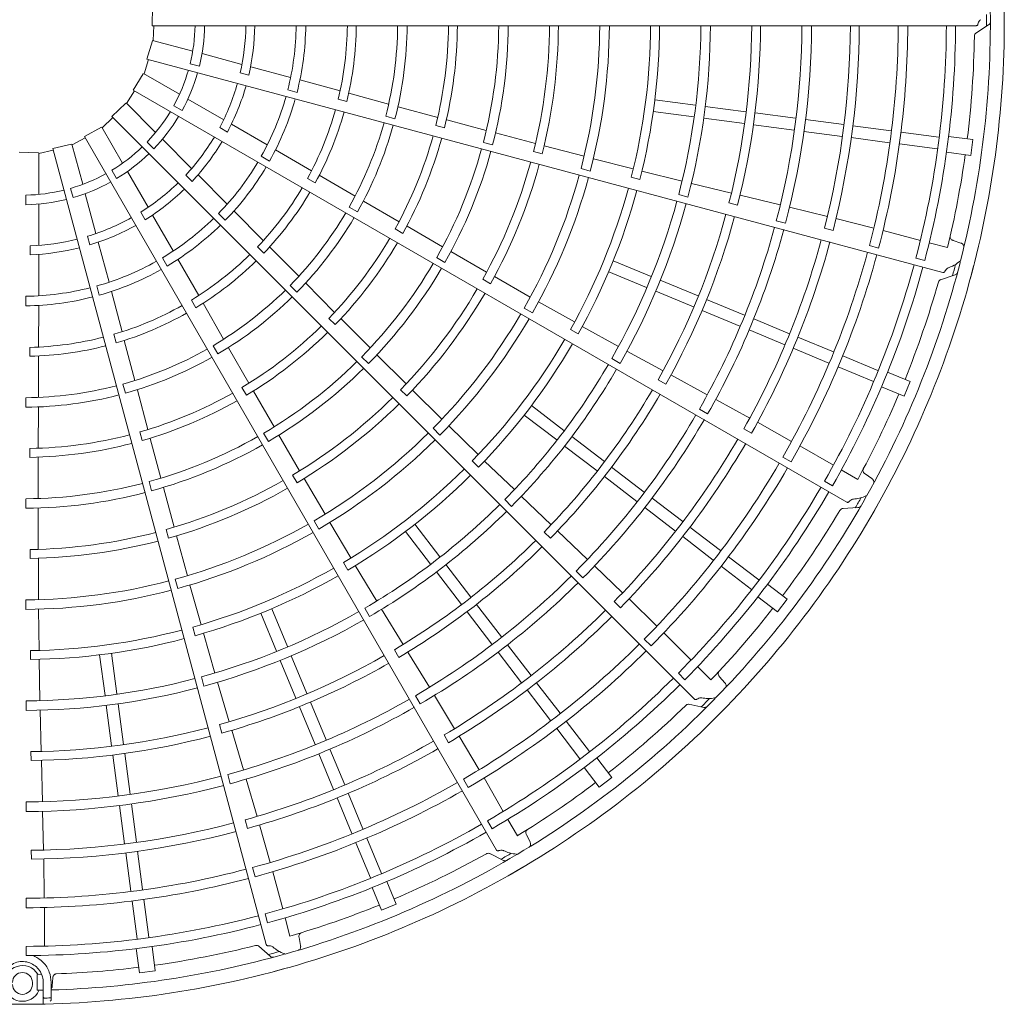
# Model space of a CAD drawing. Extents: x 0 to 429, y 0 to 297.
# Drawn here: x 371 to 378, y 257 to 264 of the extents above; entities that cross this region are included whole.
import ezdxf

# ---------------------------------------------------------------- set-up
doc = ezdxf.new("R2010")
doc.units = 0
doc.layers.add('M0', color=3, linetype='CONTINUOUS')

msp = doc.modelspace()

# ---------------------------------------------------------------- linework, layer by layer
at = {"layer": 'M0', "color": 2, "linetype": 'CONTINUOUS', "lineweight": 13}
for p, q in [((371.708165, 264.187903), (371.712106, 264.323)), ((371.708165, 264.187903), (371.712106, 264.323)), ((371.708165, 264.187903), (377.507666, 264.187903)), ((371.715486, 264.08348), (371.719488, 264.187905)), ((377.504844, 264.13438), (377.594212, 264.19321)), ((371.671277, 263.952512), (371.710049, 264.081986)), ((371.994143, 264.008814), (371.71094, 264.084698)), ((371.651321, 263.849753), (371.682214, 263.949584)), ((371.671277, 263.952512), (377.273164, 262.451491)), ((372.340738, 263.915944), (372.060244, 263.991102)), ((372.040843, 263.902568), (371.97578, 263.920001)), ((372.6831, 263.824208), (372.402107, 263.8995)), ((371.574722, 263.73469), (371.645683, 263.849716)), ((371.901159, 263.705509), (371.647246, 263.852105)), ((372.388449, 263.839144), (372.327953, 263.855354)), ((373.031141, 263.72883), (372.748119, 263.806098)), ((371.52885, 263.640596), (371.584529, 263.72903)), ((371.574722, 263.73469), (376.597237, 260.834939)), ((372.727909, 263.718469), (372.66286, 263.735898)), ((372.211907, 263.526098), (371.960423, 263.671293)), ((373.017667, 263.670049), (373.078134, 263.653761)), ((373.372795, 263.635729), (373.091591, 263.712175)), ((375.531579, 263.629183), (375.245619, 263.666831)), ((371.42508, 263.54928), (371.523395, 263.64202)), ((371.732842, 263.436605), (371.525522, 263.643924)), ((371.918768, 263.590796), (371.860434, 263.624475)), ((373.718243, 263.542273), (373.440254, 263.617709)), ((375.520615, 263.545899), (375.234654, 263.583546)), ((375.886944, 263.582399), (375.600979, 263.620047)), ((371.356418, 263.470265), (371.433088, 263.541275)), ((371.42508, 263.54928), (375.525946, 259.448413)), ((373.352323, 263.550583), (373.417373, 263.533121)), ((374.06001, 263.450395), (373.781049, 263.525374)), ((375.875979, 263.499114), (375.590015, 263.536762)), ((376.236739, 263.536347), (375.950786, 263.573994)), ((376.575438, 263.491757), (376.306143, 263.52721)), ((371.23255, 263.408917), (371.351518, 263.473052)), ((371.500662, 263.220427), (371.354065, 263.47434)), ((372.238115, 263.439567), (372.183876, 263.470882)), ((372.518861, 263.348878), (372.266929, 263.494331)), ((373.704741, 263.485736), (373.765244, 263.469582)), ((376.225775, 263.453063), (375.939821, 263.490709)), ((376.564473, 263.408473), (376.295178, 263.443926)), ((376.908583, 263.447897), (376.639289, 263.483351)), ((371.145777, 263.350366), (371.238213, 263.399113)), ((371.23255, 263.408917), (374.1323, 258.386402)), ((371.986566, 263.18288), (371.781231, 263.388216)), ((374.405746, 263.358687), (374.125142, 263.433128)), ((376.897618, 263.364613), (376.628324, 263.400066)), ((377.244503, 263.403673), (376.977987, 263.43876)), ((377.484566, 263.386189), (377.312969, 263.40878)), ((377.469946, 263.275143), (377.484566, 263.386189)), ((370.911281, 263.28907), (371.013184, 263.312232)), ((371.010251, 263.323168), (371.141765, 263.354326)), ((371.010251, 263.323168), (372.511273, 257.72128)), ((371.220443, 263.071708), (371.144559, 263.354911)), ((371.720161, 263.321243), (371.672532, 263.368873)), ((372.830357, 263.166671), (372.576977, 263.314557)), ((374.039317, 263.366426), (374.104379, 263.349012)), ((374.748005, 263.269151), (374.466369, 263.342924)), ((377.233538, 263.320388), (376.967065, 263.35547)), ((370.773334, 263.297876), (370.908431, 263.293934)), ((370.911281, 263.000582), (370.911281, 263.293776)), ((372.534775, 263.235144), (372.476454, 263.268816)), ((374.392124, 263.302884), (374.452664, 263.286847)), ((375.094415, 263.180474), (374.813075, 263.251657)), ((377.469946, 263.275143), (377.29835, 263.297734)), ((371.458556, 263.112278), (371.424877, 263.170612)), ((374.726415, 263.182703), (374.791486, 263.16532)), ((371.680073, 262.909679), (371.534878, 263.161163)), ((371.989485, 263.092514), (371.945199, 263.1368)), ((372.237193, 262.932253), (372.031492, 263.137955)), ((372.802128, 263.11338), (372.856319, 263.081997)), ((373.136273, 262.988316), (372.884436, 263.134937)), ((375.079797, 263.121263), (375.140366, 263.105314)), ((375.437469, 263.094309), (375.15482, 263.163783)), ((371.151781, 262.978142), (371.134347, 263.043205)), ((375.784894, 263.009924), (375.502788, 263.07786)), ((370.820742, 262.927976), (370.820742, 262.995334)), ((371.313313, 262.725113), (371.238155, 263.005607)), ((375.41357, 262.999214), (375.478646, 262.981839)), ((376.128756, 262.927086), (375.845854, 262.995504)), ((370.911281, 262.641761), (370.911281, 262.93215)), ((373.094461, 262.911369), (373.152775, 262.877666)), ((373.445761, 262.808635), (373.196769, 262.95345)), ((375.767636, 262.940335), (375.828217, 262.924394)), ((376.459737, 262.846215), (376.194177, 262.911058)), ((371.659504, 262.821637), (371.628189, 262.875876)), ((371.857293, 262.602725), (371.71184, 262.854657)), ((372.223129, 262.818276), (372.17551, 262.865895)), ((372.490917, 262.675633), (372.284446, 262.88406)), ((376.786318, 262.763352), (376.520627, 262.831464)), ((373.418087, 262.757519), (373.472347, 262.726257)), ((373.752103, 262.631432), (373.502054, 262.776057)), ((376.100699, 262.815631), (376.165768, 262.798227)), ((376.439039, 262.762968), (376.49959, 262.746873)), ((371.270658, 262.645395), (371.254448, 262.70589)), ((377.114092, 262.677332), (376.851828, 262.747688)), ((370.849447, 262.575799), (370.849447, 262.638429)), ((371.405049, 262.382751), (371.329757, 262.663744)), ((372.449857, 262.631464), (372.494079, 262.587124)), ((372.740247, 262.424178), (372.53494, 262.630984)), ((376.755266, 262.640352), (376.820325, 262.622908)), ((377.30498, 262.626123), (377.176574, 262.66057)), ((377.398994, 262.658153), (377.345697, 262.676165)), ((370.911281, 262.287322), (370.911281, 262.578227)), ((371.814208, 262.496272), (371.780536, 262.554592)), ((372.035952, 262.28918), (371.890462, 262.543944)), ((373.710383, 262.55568), (373.768721, 262.52202)), ((374.062323, 262.453366), (373.810547, 262.597896)), ((377.082521, 262.552606), (377.144989, 262.535862)), ((375.219804, 262.423258), (374.953332, 262.533635)), ((374.369746, 262.278297), (374.1168, 262.42245)), ((375.187658, 262.345649), (374.921185, 262.456026)), ((377.256586, 262.400522), (377.358135, 262.434217)), ((371.33588, 262.291076), (371.31845, 262.356124)), ((372.679944, 262.360676), (372.727549, 262.313028)), ((372.992685, 262.170519), (372.789658, 262.374843)), ((374.034723, 262.40299), (374.089049, 262.371831)), ((375.550951, 262.286092), (375.284475, 262.396471)), ((370.820742, 262.216672), (370.820742, 262.284016)), ((371.496469, 262.033649), (371.421875, 262.317388)), ((375.518805, 262.208484), (375.252328, 262.318862)), ((370.909233, 261.926454), (370.910616, 262.219831)), ((371.98486, 262.257143), (372.016099, 262.202869)), ((372.211706, 261.981763), (372.06692, 262.234659)), ((374.326517, 262.200383), (374.384873, 262.166751)), ((374.681401, 262.102984), (374.428071, 262.244559)), ((375.876909, 262.151076), (375.610442, 262.26145)), ((372.952724, 262.128307), (372.997044, 262.084066)), ((375.844762, 262.073468), (375.578296, 262.183842)), ((373.242725, 261.920067), (373.038627, 262.124481)), ((374.990465, 261.930967), (374.735428, 262.071228)), ((376.192525, 262.020344), (375.941583, 262.124288)), ((371.438826, 262.015928), (371.454954, 261.955418)), ((374.651956, 262.049574), (374.706334, 262.018492)), ((376.160379, 261.942735), (375.909436, 262.046679)), ((376.502967, 261.891755), (376.252025, 261.995698)), ((370.848967, 261.924255), (370.848884, 261.861633)), ((371.586668, 261.691218), (371.512271, 261.972971)), ((372.137022, 261.936031), (372.170672, 261.877686)), ((372.38989, 261.67141), (372.246664, 261.92132)), ((370.907731, 261.572346), (370.908791, 261.863753)), ((373.18282, 261.857694), (373.230459, 261.810082)), ((373.496287, 261.667777), (373.290498, 261.872547)), ((375.304211, 261.759537), (375.049301, 261.898173)), ((376.47082, 261.814146), (376.219879, 261.918089)), ((376.815995, 261.762094), (376.567641, 261.864966)), ((374.942768, 261.845298), (375.001129, 261.811672)), ((376.783848, 261.684486), (376.535534, 261.787341)), ((375.614916, 261.590524), (375.359362, 261.72983)), ((377.043352, 261.683074), (376.88345, 261.749307)), ((371.502694, 261.666375), (371.520096, 261.601308)), ((375.26953, 261.696785), (375.323921, 261.665708)), ((377.00049, 261.579596), (376.840588, 261.645829)), ((377.00049, 261.579596), (377.043352, 261.683074)), ((371.678457, 261.345324), (371.604792, 261.623788)), ((372.340366, 261.64098), (372.371725, 261.586776)), ((372.566589, 261.364777), (372.422352, 261.615051)), ((373.456589, 261.626261), (373.500999, 261.582103)), ((373.747924, 261.419107), (373.540907, 261.623815)), ((370.820187, 261.570083), (370.820156, 261.502729)), ((374.606536, 261.339117), (374.377711, 261.514701)), ((375.913689, 261.426744), (375.67396, 261.558109)), ((370.906867, 261.21448), (370.907784, 261.502522)), ((374.555398, 261.272473), (374.326573, 261.448057)), ((375.558969, 261.490128), (375.617316, 261.456475)), ((374.003585, 261.169105), (373.795529, 261.371422)), ((376.207695, 261.262179), (375.968685, 261.396736)), ((371.622744, 261.328748), (371.639005, 261.268274)), ((372.492582, 261.320035), (372.526274, 261.261715)), ((372.746213, 261.055457), (372.600434, 261.306512)), ((373.686003, 261.355036), (373.733665, 261.307446)), ((374.890898, 261.120918), (374.66207, 261.296504)), ((375.87215, 261.351691), (375.926472, 261.320472)), ((371.769772, 261.003406), (371.695225, 261.282483)), ((374.839761, 261.054274), (374.610932, 261.22986)), ((376.502037, 261.094256), (376.266919, 261.230093)), ((370.848762, 261.212889), (370.848818, 261.150267)), ((370.906576, 260.860579), (370.906799, 261.149441)), ((373.961321, 261.125136), (374.005801, 261.081039)), ((374.257597, 260.922957), (374.047552, 261.124448)), ((376.145866, 261.151406), (376.204193, 261.117719)), ((372.697123, 261.025631), (372.728591, 260.971483)), ((375.170804, 260.906139), (374.941985, 261.081718)), ((376.673167, 260.995387), (376.558052, 261.061894)), ((376.772267, 261.001992), (376.725448, 261.033185)), ((371.686706, 260.979342), (371.704156, 260.914289)), ((372.924916, 260.750132), (372.777935, 261.001445)), ((375.119666, 260.839495), (374.890847, 261.015074)), ((376.43926, 260.981951), (376.495266, 260.949609)), ((371.863218, 260.658135), (371.787384, 260.938366)), ((370.820112, 260.858834), (370.820131, 260.791482)), ((374.189352, 260.852552), (374.237022, 260.804967)), ((374.516283, 260.676165), (374.305941, 260.876053)), ((375.44183, 260.698173), (375.226341, 260.863524)), ((370.907475, 260.502888), (370.906754, 260.793198)), ((375.390693, 260.631529), (375.175203, 260.79688)), ((376.568031, 260.789998), (376.674842, 260.796262)), ((372.848521, 260.704271), (372.882243, 260.645967)), ((373.10716, 260.442479), (372.958557, 260.691751)), ((373.733568, 260.450643), (373.557984, 260.679468)), ((371.808081, 260.64203), (371.824462, 260.581583)), ((373.666924, 260.399505), (373.49134, 260.62833)), ((374.466543, 260.624528), (374.511037, 260.580433)), ((374.772657, 260.432495), (374.561866, 260.633197)), ((375.708413, 260.493617), (375.492924, 260.658967)), ((371.956807, 260.316962), (371.879879, 260.597753)), ((375.657275, 260.426973), (375.441787, 260.592323)), ((370.850048, 260.501602), (370.850227, 260.438975)), ((370.909573, 260.149117), (370.90794, 260.440251)), ((373.054955, 260.410947), (373.086507, 260.35684)), ((373.951767, 260.16628), (373.776181, 260.395109)), ((375.977216, 260.287357), (375.76395, 260.451002)), ((373.288809, 260.138976), (373.138071, 260.387964)), ((373.885123, 260.115143), (373.709537, 260.343971)), ((374.692632, 260.35), (374.740281, 260.302393)), ((375.01886, 260.196968), (374.8213, 260.385903)), ((375.926078, 260.220713), (375.712846, 260.384332)), ((371.871146, 260.292436), (371.888628, 260.227391)), ((376.176374, 260.152185), (376.039063, 260.257547)), ((372.053215, 259.972624), (371.974192, 260.251863)), ((370.820483, 260.147597), (370.820535, 260.080244)), ((374.959311, 260.135223), (375.003703, 260.091008)), ((375.260256, 259.961915), (375.064216, 260.153748)), ((376.108191, 260.063326), (375.97088, 260.168689)), ((376.108191, 260.063326), (376.176374, 260.152185)), ((370.913575, 259.79156), (370.909517, 260.081737)), ((372.582783, 259.786237), (372.472406, 260.052709)), ((372.660392, 259.818383), (372.550015, 260.084856)), ((373.204667, 260.088632), (373.238397, 260.030331)), ((373.474806, 259.833639), (373.323365, 260.081157)), ((374.099902, 259.835237), (373.924323, 260.064056)), ((374.166546, 259.886374), (373.990967, 260.115194)), ((371.994628, 259.955678), (372.011101, 259.895249)), ((372.150122, 259.632448), (372.068963, 259.911966)), ((375.501107, 259.723533), (375.309157, 259.915595)), ((375.171864, 259.87092), (375.219485, 259.823285)), ((370.852599, 259.790355), (370.85287, 259.727721)), ((371.460142, 259.485426), (371.422495, 259.771386)), ((373.413396, 259.796636), (373.444961, 259.742527)), ((373.659378, 259.531918), (373.507715, 259.780338)), ((374.307868, 259.564211), (374.142517, 259.7797)), ((374.374512, 259.615348), (374.209161, 259.830837)), ((370.919136, 259.437894), (370.913087, 259.728893)), ((371.376858, 259.474461), (371.33921, 259.760422)), ((372.719949, 259.45509), (372.609571, 259.721566)), ((372.797557, 259.487236), (372.687179, 259.753713)), ((375.640816, 259.583741), (375.546837, 259.677776)), ((372.055818, 259.605598), (372.073308, 259.540553)), ((372.250755, 259.289376), (372.168536, 259.567655)), ((374.579068, 259.348766), (374.413718, 259.564254)), ((375.411403, 259.631303), (375.457129, 259.585568)), ((375.738249, 259.564473), (375.701099, 259.60672)), ((374.512424, 259.297628), (374.347074, 259.513117)), ((370.821096, 259.436366), (370.821155, 259.369011)), ((372.932573, 259.161279), (372.822199, 259.427745)), ((373.560728, 259.472946), (373.594432, 259.414629)), ((373.836233, 259.240694), (373.694304, 259.474324)), ((370.927546, 259.080466), (370.920153, 259.370543)), ((371.423642, 259.119097), (371.385995, 259.405061)), ((371.506927, 259.130061), (371.469279, 259.416026)), ((372.854965, 259.129132), (372.744591, 259.395598)), ((375.486104, 259.412562), (375.590897, 259.390968)), ((374.785328, 259.079963), (374.621683, 259.293229)), ((372.18186, 259.269528), (372.198345, 259.209093)), ((372.350946, 258.950165), (372.268746, 259.229374)), ((374.718684, 259.028825), (374.555065, 259.242057)), ((373.762732, 259.196465), (373.794168, 259.142268)), ((374.008567, 258.951173), (373.868857, 259.187208)), ((370.855861, 259.079125), (370.856143, 259.016483)), ((373.063306, 258.845662), (372.959362, 259.096605)), ((370.936529, 258.726882), (370.929395, 259.017852)), ((371.469694, 258.769301), (371.432047, 259.055255)), ((371.552978, 258.780266), (371.515332, 259.066219)), ((372.985697, 258.813516), (372.881753, 259.064458)), ((374.942715, 258.89785), (374.837352, 259.035161)), ((374.853856, 258.829667), (374.748494, 258.966978)), ((372.240395, 258.918735), (372.257856, 258.853681)), ((372.4464, 258.623091), (372.369776, 258.885494)), ((373.899636, 258.886156), (373.933305, 258.827818)), ((374.179513, 258.658576), (374.043813, 258.893775)), ((374.853856, 258.829667), (374.942715, 258.89785)), ((373.114286, 258.503074), (373.010343, 258.754016)), ((373.191895, 258.53522), (373.087952, 258.786162)), ((370.82161, 258.725136), (370.82164, 258.657779)), ((371.514284, 258.430603), (371.478831, 258.699898)), ((371.597569, 258.441568), (371.562115, 258.710862)), ((370.944078, 258.386247), (370.937979, 258.659541)), ((372.363957, 258.599393), (372.380294, 258.538906)), ((374.278282, 258.487388), (374.211842, 258.602543)), ((372.537929, 258.298831), (372.46407, 258.562983)), ((374.068995, 258.592706), (374.101326, 258.536695)), ((373.321555, 258.222193), (373.218684, 258.470546)), ((374.367407, 258.443559), (374.342457, 258.493982)), ((373.243947, 258.190046), (373.141092, 258.43836)), ((370.85831, 258.384694), (370.858436, 258.32204)), ((370.948563, 258.049347), (370.945588, 258.323614)), ((371.558144, 258.097458), (371.522691, 258.366752)), ((371.641428, 258.108422), (371.605975, 258.377716)), ((374.084537, 258.362084), (374.180169, 258.314104)), ((372.415882, 258.264223), (372.433305, 258.199159)), ((372.627321, 257.971961), (372.557118, 258.234267)), ((373.322967, 257.962689), (373.256734, 258.122591)), ((373.426446, 258.00555), (373.360212, 258.165453)), ((370.821717, 258.047507), (370.821707, 257.98015)), ((371.685653, 257.772503), (371.650565, 258.039019)), ((370.950309, 257.710478), (370.950388, 257.982016)), ((371.602368, 257.761538), (371.567287, 258.028011)), ((373.322967, 257.962689), (373.426446, 258.00555)), ((372.50352, 257.93694), (372.520252, 257.874469)), ((372.678417, 257.781043), (372.644046, 257.909469)), ((372.753162, 257.715639), (372.742112, 257.770802)), ((370.821662, 257.708692), (370.821656, 257.644019)), ((371.619852, 257.521475), (371.597261, 257.693071)), ((371.730898, 257.536094), (371.708307, 257.707691)), ((372.458843, 257.710153), (372.538798, 257.639056)), ((370.900106, 257.462586), (370.900315, 257.511877)), ((370.921844, 257.512248), (370.900315, 257.511877)), ((370.931085, 257.512428), (370.924505, 257.512299)), ((371.005521, 257.430321), (371.009125, 257.486463)), ((371.619852, 257.521475), (371.730898, 257.536094)), ((370.865739, 257.441058), (370.865739, 257.455059)), ((370.899814, 257.399852), (370.900106, 257.462586)), ((370.942742, 257.352651), (370.942742, 257.455059)), ((370.998744, 257.455059), (370.998744, 257.353652)), ((370.899814, 257.399852), (370.921266, 257.400213)), ((370.942742, 257.302617), (370.942742, 257.352651)), ((370.998744, 257.333301), (370.998744, 257.353652))]:
    msp.add_line(p, q, dxfattribs=at)
for centre, radius, start, end in [((370.795725, 264.210303), 6.909244, 359.846268, 375.644354), ((370.795715, 264.210308), 6.811251, 345.740469, 360.712385), ((370.795725, 264.210306), 6.909244, 344.846268, 360.644354), ((370.792105, 264.210287), 6.78686, 359.770789, 360.469668), ((370.795736, 264.210305), 1.215228, 346.179074, 358.943855), ((370.795879, 264.2103), 1.282432, 346.115827, 358.999422), ((370.795721, 264.210307), 1.572808, 346.957087, 359.18392), ((370.795735, 264.210305), 1.635389, 346.882089, 359.215199), ((370.795724, 264.210307), 1.926464, 345.743768, 359.333735), ((370.795398, 264.210318), 1.99412, 345.72065, 359.356025), ((370.7957, 264.21031), 2.286705, 346.334004, 359.438632), ((370.795734, 264.210306), 2.349275, 346.29631, 359.453674), ((370.795711, 264.210308), 2.64036, 345.530664, 359.513851), ((370.795721, 264.210307), 2.707701, 345.51678, 359.525965), ((370.795726, 264.210306), 2.997895, 346.013519, 359.571875), ((370.79573, 264.210307), 3.060505, 345.993795, 359.580616), ((370.79574, 264.210304), 3.351554, 345.436432, 359.617086), ((370.795778, 264.210302), 3.418869, 345.40869, 359.624653), ((370.795778, 264.2103), 3.709058, 345.838935, 359.654064), ((370.795695, 264.21031), 3.771765, 345.827864, 359.65965), ((370.795712, 264.210308), 4.062806, 345.349039, 359.684062), ((370.795772, 264.210303), 4.1301, 345.343922, 359.68928), ((370.795752, 264.210302), 4.420299, 345.737049, 359.709693), ((370.795786, 264.210299), 4.482898, 345.73015, 359.713788), ((370.795733, 264.210307), 4.77401, 345.304343, 359.731144), ((370.795692, 264.210309), 4.841405, 345.300911, 359.734859), ((370.795729, 264.210304), 5.131538, 345.671365, 359.749905), ((370.795714, 264.210307), 5.194195, 345.666393, 359.773836), ((370.79573, 264.210306), 5.485236, 345.270275, 359.766017), ((370.795739, 264.210303), 5.552583, 345.267308, 359.794764), ((370.795731, 264.210307), 5.825952, 345.6154, 359.779692), ((370.795644, 264.210313), 5.888689, 345.61022, 359.799919), ((370.795686, 264.210311), 6.162903, 345.241609, 359.791695), ((370.795741, 264.210308), 6.230205, 345.238804, 359.795399), ((370.795728, 264.210306), 6.501672, 345.228481, 359.802596), ((370.795706, 264.210309), 6.566367, 345.226197, 359.804511), ((370.795699, 264.210307), 6.699263, 352.978987, 359.165363), ((370.795736, 264.210305), 1.215228, 331.179074, 343.943855), ((370.795873, 264.210263), 1.282432, 331.115827, 343.999422), ((370.795722, 264.21031), 1.572808, 331.957087, 344.18392), ((370.795735, 264.210305), 1.635389, 331.882089, 344.215199), ((370.795725, 264.21031), 1.926464, 330.743768, 344.333735), ((370.795413, 264.210405), 1.99412, 330.72065, 344.356025), ((370.795736, 264.210305), 1.215228, 316.179074, 328.943855), ((370.795702, 264.210319), 2.286705, 331.334004, 344.438632), ((370.795858, 264.210229), 1.282432, 316.115827, 328.999422), ((370.795735, 264.210306), 2.349275, 331.29631, 344.453674), ((370.795713, 264.210315), 2.64036, 330.530664, 344.513851), ((370.795722, 264.210311), 2.707701, 330.51678, 344.525965), ((370.795724, 264.210314), 1.572808, 316.957087, 329.18392), ((370.795726, 264.210309), 2.997895, 331.013519, 344.571875), ((370.79573, 264.210309), 3.060505, 330.993795, 344.580616), ((370.795736, 264.210305), 1.215228, 301.179074, 313.943855), ((370.795736, 264.210305), 1.635389, 316.882089, 329.215199), ((370.79574, 264.210303), 3.351554, 330.436432, 344.617086), ((370.795834, 264.2102), 1.282432, 301.115827, 313.999422), ((370.795776, 264.210292), 3.418869, 330.40869, 344.624653), ((370.795911, 264.210274), 6.699048, 346.321521, 352.021086), ((370.795726, 264.210313), 1.926464, 315.743768, 329.333735), ((370.79545, 264.210485), 1.99412, 315.72065, 329.356025), ((370.795775, 264.210289), 3.709058, 330.838935, 344.654064), ((370.795697, 264.210321), 3.771765, 330.827864, 344.65965), ((370.795736, 264.210305), 1.215228, 286.179074, 298.943855), ((370.795714, 264.210314), 4.062806, 330.349039, 344.684062), ((370.79577, 264.210294), 4.1301, 330.343922, 344.68928), ((370.795736, 264.210305), 1.215228, 271.179074, 283.943855), ((370.795803, 264.210178), 1.282432, 286.115827, 298.999422), ((370.795727, 264.210316), 1.572808, 301.957087, 314.18392), ((370.795736, 264.210305), 1.635389, 301.882089, 314.215199), ((370.795707, 264.210327), 2.286705, 316.334004, 329.438632), ((370.795751, 264.210298), 4.420299, 330.737049, 344.709693), ((370.795783, 264.210286), 4.482898, 330.73015, 344.713788), ((370.795768, 264.210165), 1.282432, 271.115827, 283.999422), ((370.795735, 264.210306), 2.349275, 316.29631, 329.453674), ((370.795734, 264.210308), 4.77401, 330.304343, 344.731144), ((370.795694, 264.210321), 4.841405, 330.300911, 344.734859), ((370.79573, 264.210318), 1.572808, 286.957087, 299.18392), ((370.795729, 264.210315), 1.926464, 300.743768, 314.333735), ((370.795716, 264.21032), 2.64036, 315.530664, 329.513851), ((370.795724, 264.210314), 2.707701, 315.51678, 329.525965), ((370.795729, 264.210306), 5.131538, 330.671365, 344.749905), ((370.795715, 264.210313), 5.194195, 330.666393, 344.773836), ((370.795736, 264.210305), 1.635389, 286.882089, 299.215199), ((370.795506, 264.210553), 1.99412, 300.72065, 314.356025), ((370.79573, 264.210307), 5.485236, 330.270275, 344.766017), ((370.795738, 264.210302), 5.552583, 330.267308, 344.794764), ((370.795734, 264.210319), 1.572808, 271.957087, 284.18392), ((370.795728, 264.210311), 2.997895, 316.013519, 329.571875), ((370.795736, 264.210305), 1.635389, 271.882089, 284.215199), ((370.795732, 264.21031), 3.060505, 315.993795, 329.580616), ((370.795731, 264.210308), 5.825952, 330.6154, 344.779692), ((370.795649, 264.210337), 5.888689, 330.61022, 344.799919), ((370.795714, 264.210334), 2.286705, 301.334004, 314.438632), ((370.79569, 264.210324), 6.162903, 330.241609, 344.791695), ((370.795741, 264.210306), 6.230205, 330.238804, 344.795399), ((370.795732, 264.210316), 1.926464, 285.743768, 299.333735), ((370.795736, 264.210307), 2.349275, 301.29631, 314.453674), ((370.79574, 264.210302), 3.351554, 315.436432, 329.617086), ((370.795771, 264.210282), 3.418869, 315.40869, 329.624653), ((370.795729, 264.210308), 6.501672, 330.228481, 344.802596), ((370.795708, 264.210317), 6.566367, 330.226197, 344.804511), ((370.795717, 264.210314), 6.811251, 330.740469, 345.712385), ((370.795725, 264.210309), 6.909244, 329.846268, 345.644354), ((370.792224, 264.211227), 6.78686, 344.770789, 345.469668), ((370.795578, 264.210604), 1.99412, 285.72065, 299.356025), ((370.795735, 264.210317), 1.926464, 270.743768, 284.333735), ((370.79577, 264.210279), 3.709058, 315.838935, 329.654064), ((370.795701, 264.210317), 6.699263, 337.978987, 344.165363), ((370.795661, 264.210635), 1.99412, 270.72065, 284.356025), ((370.795721, 264.210325), 2.64036, 300.530664, 314.513851), ((370.795727, 264.210317), 2.707701, 300.51678, 314.525965), ((370.795703, 264.21033), 3.771765, 315.827864, 329.65965), ((370.795722, 264.210338), 2.286705, 286.334004, 299.438632), ((370.795736, 264.210307), 2.349275, 286.29631, 299.453674), ((370.795717, 264.21032), 4.062806, 315.349039, 329.684062), ((370.795729, 264.210313), 2.997895, 301.013519, 314.571875), ((370.795766, 264.210286), 4.1301, 315.343922, 329.68928), ((370.795731, 264.210341), 2.286705, 271.334004, 284.438632), ((370.795733, 264.210311), 3.060505, 300.993795, 314.580616), ((370.795736, 264.210306), 2.349275, 271.29631, 284.453674), ((370.795749, 264.210294), 4.420299, 315.737049, 329.709693), ((370.795776, 264.210275), 4.482898, 315.73015, 329.713788), ((370.795727, 264.210328), 2.64036, 285.530664, 299.513851), ((370.795731, 264.210319), 2.707701, 285.51678, 299.525965), ((370.795739, 264.210301), 3.351554, 300.436432, 314.617086), ((370.795734, 264.210308), 4.77401, 315.304343, 329.731144), ((370.795764, 264.210273), 3.418869, 300.40869, 314.624653), ((370.7957, 264.210331), 4.841405, 315.300911, 329.734859), ((370.795733, 264.210329), 2.64036, 270.530664, 284.513851), ((370.795734, 264.21032), 2.707701, 270.51678, 284.525965), ((370.795732, 264.210314), 2.997895, 286.013519, 299.571875), ((370.79573, 264.210308), 5.131538, 315.671365, 329.749905), ((370.795718, 264.210318), 5.194195, 315.666393, 329.773836), ((370.795897, 264.21023), 6.699048, 331.321521, 337.021086), ((370.795735, 264.210311), 3.060505, 285.993795, 299.580616), ((370.795762, 264.210271), 3.709058, 300.838935, 314.654064), ((370.795711, 264.210338), 3.771765, 300.827864, 314.65965), ((370.795731, 264.210309), 5.485236, 315.270275, 329.766017), ((370.795737, 264.210302), 5.552583, 315.267308, 329.794764), ((370.795734, 264.210315), 2.997895, 271.013519, 284.571875), ((370.795738, 264.2103), 3.351554, 285.436432, 299.617086), ((370.795722, 264.210324), 4.062806, 300.349039, 314.684062), ((370.795736, 264.210311), 3.060505, 270.993795, 284.580616), ((370.795755, 264.210267), 3.418869, 285.40869, 299.624653), ((370.79576, 264.210278), 4.1301, 300.343922, 314.68928), ((370.795732, 264.210309), 5.825952, 315.6154, 329.779692), ((370.795661, 264.210358), 5.888689, 315.61022, 329.799919), ((370.795696, 264.210335), 6.162903, 315.241609, 329.791695), ((370.795746, 264.210291), 4.420299, 300.737049, 314.709693), ((370.795767, 264.210265), 4.482898, 300.73015, 314.713788), ((370.795742, 264.210305), 6.230205, 315.238804, 329.795399), ((370.795736, 264.2103), 3.351554, 270.436432, 284.617086), ((370.795752, 264.210266), 3.709058, 285.838935, 299.654064), ((370.795744, 264.210263), 3.418869, 270.40869, 284.624653), ((370.79572, 264.210343), 3.771765, 285.827864, 299.65965), ((370.79573, 264.21031), 6.501672, 315.228481, 329.802596), ((370.795712, 264.210324), 6.566367, 315.226197, 329.804511), ((370.795735, 264.210308), 4.77401, 300.304343, 314.731144), ((370.795727, 264.210312), 6.909244, 314.846268, 330.644354), ((370.79572, 264.210318), 6.811251, 315.740469, 330.712385), ((370.792583, 264.212105), 6.78686, 329.770789, 330.469668), ((370.795708, 264.210339), 4.841405, 300.300911, 314.734859), ((370.795705, 264.210326), 6.699263, 322.978987, 329.165363), ((370.795727, 264.210327), 4.062806, 285.349039, 299.684062), ((370.795742, 264.210263), 3.709058, 270.838935, 284.654064), ((370.795752, 264.210273), 4.1301, 285.343922, 299.68928), ((370.795731, 264.210346), 3.771765, 270.827864, 284.65965), ((370.795731, 264.21031), 5.131538, 300.671365, 314.749905), ((370.795722, 264.210322), 5.194195, 300.666393, 314.773836), ((370.795742, 264.210289), 4.420299, 285.737049, 299.709693), ((370.795733, 264.210328), 4.062806, 270.349039, 284.684062), ((370.795756, 264.210258), 4.482898, 285.73015, 299.713788), ((370.795732, 264.21031), 5.485236, 300.270275, 314.766017), ((370.795736, 264.210301), 5.552583, 300.267308, 314.794764), ((370.795744, 264.21027), 4.1301, 270.343922, 284.68928), ((370.795736, 264.210308), 4.77401, 285.304343, 299.731144), ((370.795733, 264.21031), 5.825952, 300.6154, 314.779692), ((370.795872, 264.210191), 6.699048, 316.321521, 322.021086), ((370.795718, 264.210345), 4.841405, 285.300911, 299.734859), ((370.795677, 264.210375), 5.888689, 300.61022, 314.799919), ((370.795738, 264.210288), 4.420299, 270.737049, 284.709693), ((370.795743, 264.210255), 4.482898, 270.73015, 284.713788), ((370.795705, 264.210345), 6.162903, 300.241609, 314.791695), ((370.795742, 264.210303), 6.230205, 300.238804, 314.795399), ((370.795732, 264.210311), 5.131538, 285.671365, 299.749905), ((370.795727, 264.210325), 5.194195, 285.666393, 299.773836), ((370.795737, 264.210308), 4.77401, 270.304343, 284.731144), ((370.795731, 264.210311), 6.501672, 300.228481, 314.802596), ((370.795729, 264.210349), 4.841405, 270.300911, 284.734859), ((370.795718, 264.210329), 6.566367, 300.226197, 314.804511), ((370.795734, 264.21031), 5.485236, 285.270275, 299.766017), ((370.795724, 264.210322), 6.811251, 300.740469, 315.712385), ((370.793156, 264.21286), 6.78686, 314.770789, 315.469668), ((370.795736, 264.210301), 5.552583, 285.267308, 299.794764), ((370.795729, 264.210314), 6.909244, 299.846268, 315.644354), ((370.795711, 264.210333), 6.699263, 307.978987, 314.165363), ((370.795734, 264.210311), 5.131538, 270.671365, 284.749905), ((370.795732, 264.210326), 5.194195, 270.666393, 284.773836), ((370.795735, 264.21031), 5.825952, 285.6154, 299.779692), ((370.795697, 264.210388), 5.888689, 285.61022, 299.799919), ((370.795735, 264.210311), 5.485236, 270.270275, 284.766017), ((370.795735, 264.210302), 5.552583, 270.267308, 284.794764), ((370.795717, 264.210351), 6.162903, 285.241609, 299.791695), ((370.795741, 264.210302), 6.230205, 285.238804, 299.795399), ((370.795838, 264.210159), 6.699048, 301.321521, 307.021086), ((370.795736, 264.21031), 5.825952, 270.6154, 284.779692), ((370.795733, 264.210312), 6.501672, 285.228481, 299.802596), ((370.79572, 264.210395), 5.888689, 270.61022, 284.799919), ((370.795725, 264.210333), 6.566367, 285.226197, 299.804511), ((370.795728, 264.210325), 6.811251, 285.740469, 300.712385), ((370.79572, 264.210338), 6.699263, 292.978987, 299.165363), ((370.793905, 264.21344), 6.78686, 299.770789, 300.469668), ((370.795729, 264.210354), 6.162903, 270.241609, 284.791695), ((370.795732, 264.210315), 6.909244, 284.846268, 300.644354), ((370.79574, 264.210301), 6.230205, 270.238804, 284.795399), ((370.795797, 264.210138), 6.699048, 286.321521, 292.021086), ((370.795735, 264.210313), 6.501672, 270.228481, 284.802596), ((370.795733, 264.210335), 6.566367, 270.226197, 284.804511), ((370.795729, 264.210341), 6.699263, 277.978987, 284.165363), ((370.795734, 264.210326), 6.811251, 271.707959, 285.712385), ((370.794779, 264.213807), 6.78686, 284.770789, 285.469668), ((370.795737, 257.448058), 0.126004, 31.11333, 337.125427), ((370.795734, 264.210316), 6.909244, 269.846268, 285.644354), ((370.795752, 264.210128), 6.699048, 272.040472, 277.021086), ((370.795737, 264.210316), 6.909244, 254.846268, 270.644354), ((370.795737, 257.455059), 0.070002, 0.0000534, 179.999947), ((370.795737, 257.441058), 0.070002, 180.000053, 359.999947), ((370.794591, 264.256093), 6.913052, 271.299178, 271.6239)]:
    msp.add_arc(centre, radius, start, end, dxfattribs=at)
at = {"layer": 'M0', "color": 2, "linetype": 'CONTINUOUS', "lineweight": 13, "extrusion": (0, 0, -1)}
for points, knots in [([(377.518366, 264.196096), (377.51853, 264.197229), (377.518694, 264.198362), (377.519017, 264.199742), (377.519882, 264.203436), (377.521888, 264.208903), (377.524224, 264.213663), (377.526561, 264.218424), (377.529229, 264.222478), (377.531667, 264.225197), (377.53367, 264.227431), (377.535518, 264.228764), (377.537366, 264.230097)], [0, 0, 0, 0, 1, 1, 1, 2, 2, 2, 3, 3, 3, 4, 4, 4, 4]), ([(377.518366, 264.196096), (377.51853, 264.197229), (377.518694, 264.198362), (377.519017, 264.199742), (377.519882, 264.203436), (377.521888, 264.208903), (377.524224, 264.213663), (377.526561, 264.218424), (377.529229, 264.222478), (377.531667, 264.225197), (377.53367, 264.227431), (377.535518, 264.228764), (377.537366, 264.230097)], [0, 0, 0, 0, 1, 1, 1, 2, 2, 2, 3, 3, 3, 4, 4, 4, 4]), ([(377.594358, 264.193305), (377.597348, 264.195731), (377.600338, 264.198156), (377.602554, 264.201613), (377.60477, 264.205069), (377.606212, 264.209556), (377.606706, 264.21291), (377.606933, 264.214454), (377.606959, 264.215758), (377.606962, 264.216595), (377.606962, 264.216637), (377.606962, 264.216679), (377.606963, 264.21672)], [0, 0, 0, 0, 1, 1, 1, 2, 2, 2, 3, 3, 3, 4, 4, 4, 4]), ([(377.518172, 264.196146), (377.518024, 264.19561), (377.517847, 264.195117), (377.517652, 264.194644), (377.517064, 264.193221), (377.516316, 264.191985), (377.515402, 264.190978), (377.514488, 264.189972), (377.513408, 264.189196), (377.512091, 264.188722), (377.510773, 264.188248), (377.50922, 264.188075), (377.507666, 264.187903)], [0, 0, 0, 0, 1, 1, 1, 2, 2, 2, 3, 3, 3, 4, 4, 4, 4]), ([(377.518172, 264.196146), (377.518024, 264.19561), (377.517847, 264.195117), (377.517652, 264.194644), (377.517064, 264.193221), (377.516316, 264.191985), (377.515402, 264.190978), (377.514488, 264.189972), (377.513408, 264.189196), (377.512091, 264.188722), (377.510773, 264.188248), (377.50922, 264.188075), (377.507666, 264.187903)], [0, 0, 0, 0, 1, 1, 1, 2, 2, 2, 3, 3, 3, 4, 4, 4, 4]), ([(377.506853, 264.135702), (377.503882, 264.13331), (377.500912, 264.130917), (377.498691, 264.127448), (377.496469, 264.12398), (377.494996, 264.119435), (377.494503, 264.116087), (377.494305, 264.114739), (377.494265, 264.113585), (377.494253, 264.112847), (377.494252, 264.112804), (377.494251, 264.112763), (377.494251, 264.112722)], [0, 0, 0, 0, 1, 1, 1, 2, 2, 2, 3, 3, 3, 4, 4, 4, 4]), ([(377.345697, 262.676165), (377.343076, 262.677278), (377.340455, 262.678392), (377.338226, 262.679691), (377.335998, 262.680991), (377.33416, 262.682476), (377.332193, 262.684429), (377.330225, 262.686383), (377.328127, 262.688806), (377.326582, 262.691978), (377.325038, 262.695151), (377.324047, 262.699072), (377.32381, 262.701962), (377.323604, 262.704467), (377.323965, 262.706197), (377.324326, 262.707927)], [0, 0, 0, 0, 1, 1, 1, 2, 2, 2, 3, 3, 3, 4, 4, 4, 5, 5, 5, 5]), ([(377.398994, 262.658153), (377.401639, 262.657018), (377.404285, 262.655883), (377.406531, 262.654612), (377.408777, 262.653341), (377.410624, 262.651933), (377.412637, 262.649896), (377.414649, 262.647859), (377.416828, 262.645193), (377.41834, 262.642559), (377.419852, 262.639924), (377.420699, 262.637321), (377.420997, 262.635018), (377.421296, 262.632714), (377.421045, 262.63071), (377.420794, 262.628706)], [0, 0, 0, 0, 1, 1, 1, 2, 2, 2, 3, 3, 3, 4, 4, 4, 5, 5, 5, 5]), ([(377.28562, 262.456636), (377.286072, 262.457687), (377.286523, 262.458739), (377.287193, 262.459989), (377.288984, 262.463333), (377.292337, 262.468095), (377.295826, 262.472088), (377.299315, 262.476081), (377.302941, 262.479307), (377.306, 262.481302), (377.308513, 262.482941), (377.310643, 262.483751), (377.312773, 262.484561)], [0, 0, 0, 0, 1, 1, 1, 2, 2, 2, 3, 3, 3, 4, 4, 4, 4]), ([(377.313249, 262.48499), (377.325373, 262.489521), (377.337498, 262.494053), (377.351802, 262.50201), (377.366107, 262.509967), (377.382592, 262.52135), (377.390666, 262.528889), (377.391421, 262.529594), (377.392102, 262.530265), (377.392783, 262.530936)], [0, 0, 0, 0, 1, 1, 1, 2, 2, 2, 3, 3, 3, 3]), ([(377.285446, 262.456734), (377.285165, 262.456254), (377.284865, 262.455824), (377.284555, 262.455418), (377.283619, 262.454196), (377.282576, 262.453195), (377.281433, 262.452459), (377.280289, 262.451724), (377.279045, 262.451254), (377.27765, 262.451137), (377.276255, 262.45102), (377.27471, 262.451255), (377.273164, 262.451491)], [0, 0, 0, 0, 1, 1, 1, 2, 2, 2, 3, 3, 3, 4, 4, 4, 4]), ([(377.358301, 262.434272), (377.361817, 262.435841), (377.365333, 262.43741), (377.368368, 262.440175), (377.371403, 262.442939), (377.373957, 262.4469), (377.375302, 262.450012), (377.375921, 262.451445), (377.376284, 262.452698), (377.376503, 262.453505), (377.376514, 262.453546), (377.376525, 262.453586), (377.376536, 262.453626)], [0, 0, 0, 0, 1, 1, 1, 2, 2, 2, 3, 3, 3, 4, 4, 4, 4]), ([(377.258868, 262.401279), (377.25538, 262.399737), (377.251892, 262.398195), (377.248848, 262.395419), (377.245804, 262.392644), (377.243206, 262.388636), (377.241863, 262.385529), (377.241322, 262.384278), (377.240986, 262.383174), (377.240782, 262.382464), (377.240771, 262.382423), (377.240759, 262.382383), (377.240748, 262.382343)], [0, 0, 0, 0, 1, 1, 1, 2, 2, 2, 3, 3, 3, 4, 4, 4, 4]), ([(376.725448, 261.033185), (376.723205, 261.034939), (376.720961, 261.036693), (376.719145, 261.038525), (376.717328, 261.040356), (376.715938, 261.042266), (376.714543, 261.044663), (376.713148, 261.047059), (376.711748, 261.049943), (376.711077, 261.053407), (376.710406, 261.056871), (376.710464, 261.060915), (376.710983, 261.063767), (376.711433, 261.06624), (376.712229, 261.067818), (376.713026, 261.069396)], [0, 0, 0, 0, 1, 1, 1, 2, 2, 2, 3, 3, 3, 4, 4, 4, 5, 5, 5, 5]), ([(376.772267, 261.001992), (376.774528, 261.000211), (376.77679, 260.998431), (376.77863, 260.996621), (376.780471, 260.994812), (376.781891, 260.992974), (376.783308, 260.990486), (376.784725, 260.987997), (376.786139, 260.984858), (376.786918, 260.981922), (376.787697, 260.978986), (376.787841, 260.976252), (376.787533, 260.97395), (376.787225, 260.971648), (376.786464, 260.969777), (376.785703, 260.967907)], [0, 0, 0, 0, 1, 1, 1, 2, 2, 2, 3, 3, 3, 4, 4, 4, 5, 5, 5, 5]), ([(376.644626, 260.856922), (376.65751, 260.858161), (376.670394, 260.8594), (376.686271, 260.863384), (376.702147, 260.867368), (376.721017, 260.874096), (376.730767, 260.879288), (376.731678, 260.879774), (376.73251, 260.880246), (376.733342, 260.880718)], [0, 0, 0, 0, 1, 1, 1, 2, 2, 2, 3, 3, 3, 3]), ([(376.610457, 260.836825), (376.610061, 260.836434), (376.609661, 260.836096), (376.609255, 260.835784), (376.608035, 260.834846), (376.606769, 260.834149), (376.605474, 260.833735), (376.604179, 260.83332), (376.602856, 260.833188), (376.601478, 260.833436), (376.6001, 260.833684), (376.598669, 260.834312), (376.597237, 260.834939)], [0, 0, 0, 0, 1, 1, 1, 2, 2, 2, 3, 3, 3, 4, 4, 4, 4]), ([(376.6106, 260.836685), (376.611308, 260.837584), (376.612016, 260.838483), (376.612987, 260.839517), (376.615582, 260.842283), (376.620053, 260.846015), (376.624457, 260.848969), (376.628861, 260.851923), (376.633198, 260.8541), (376.63667, 260.855236), (376.639521, 260.856169), (376.641788, 260.8564), (376.644055, 260.856631)], [0, 0, 0, 0, 1, 1, 1, 2, 2, 2, 3, 3, 3, 4, 4, 4, 4]), ([(376.570432, 260.790138), (376.566664, 260.789552), (376.562895, 260.788965), (376.559237, 260.787072), (376.555578, 260.785179), (376.552031, 260.781979), (376.54993, 260.779326), (376.549084, 260.778258), (376.548473, 260.777278), (376.548093, 260.776645), (376.548071, 260.776609), (376.54805, 260.776573), (376.548028, 260.776538)], [0, 0, 0, 0, 1, 1, 1, 2, 2, 2, 3, 3, 3, 4, 4, 4, 4]), ([(376.675015, 260.796272), (376.678818, 260.796877), (376.68262, 260.797483), (376.686267, 260.799368), (376.689915, 260.801253), (376.693407, 260.804418), (376.695511, 260.807076), (376.69648, 260.808299), (376.697155, 260.809416), (376.697576, 260.810139), (376.697597, 260.810176), (376.697618, 260.810211), (376.697639, 260.810247)], [0, 0, 0, 0, 1, 1, 1, 2, 2, 2, 3, 3, 3, 4, 4, 4, 4]), ([(375.701099, 259.60672), (375.699386, 259.608995), (375.697673, 259.61127), (375.696392, 259.613509), (375.695112, 259.615749), (375.694263, 259.617954), (375.693536, 259.62063), (375.692809, 259.623305), (375.692203, 259.626453), (375.692452, 259.629972), (375.6927, 259.633492), (375.693803, 259.637383), (375.695042, 259.640004), (375.696117, 259.642277), (375.697294, 259.643595), (375.698472, 259.644913)], [0, 0, 0, 0, 1, 1, 1, 2, 2, 2, 3, 3, 3, 4, 4, 4, 5, 5, 5, 5]), ([(375.738249, 259.564473), (375.739973, 259.562167), (375.741696, 259.559862), (375.743006, 259.557638), (375.744315, 259.555414), (375.745211, 259.553271), (375.745936, 259.550501), (375.74666, 259.54773), (375.747214, 259.544332), (375.747206, 259.541295), (375.747199, 259.538257), (375.746631, 259.535579), (375.745737, 259.533435), (375.744844, 259.531291), (375.743625, 259.529681), (375.742405, 259.528071)], [0, 0, 0, 0, 1, 1, 1, 2, 2, 2, 3, 3, 3, 4, 4, 4, 5, 5, 5, 5]), ([(375.539204, 259.446813), (375.538721, 259.446538), (375.538246, 259.446315), (375.537774, 259.446119), (375.536353, 259.445528), (375.534949, 259.445183), (375.533591, 259.445118), (375.532233, 259.445052), (375.530921, 259.445267), (375.529654, 259.445863), (375.528388, 259.446459), (375.527167, 259.447436), (375.525946, 259.448413)], [0, 0, 0, 0, 1, 1, 1, 2, 2, 2, 3, 3, 3, 4, 4, 4, 4]), ([(375.539306, 259.446641), (375.540223, 259.447326), (375.54114, 259.448011), (375.542344, 259.448758), (375.545568, 259.450758), (375.550852, 259.453206), (375.555871, 259.45492), (375.560889, 259.456634), (375.565642, 259.457614), (375.569289, 259.457812), (375.572285, 259.457976), (375.574534, 259.457612), (375.576784, 259.457248)], [0, 0, 0, 0, 1, 1, 1, 2, 2, 2, 3, 3, 3, 4, 4, 4, 4]), ([(375.577411, 259.457381), (375.590176, 259.455244), (375.602942, 259.453106), (375.619309, 259.452845), (375.635675, 259.452584), (375.655644, 259.454199), (375.666405, 259.456691), (375.667411, 259.456924), (375.668336, 259.457164), (375.669262, 259.457405)], [0, 0, 0, 0, 1, 1, 1, 2, 2, 2, 3, 3, 3, 3]), ([(375.48846, 259.412076), (375.484668, 259.412485), (375.480876, 259.412893), (375.476852, 259.412012), (375.472829, 259.41113), (375.468574, 259.408958), (375.465858, 259.406939), (375.464764, 259.406126), (375.46392, 259.405338), (375.463389, 259.404825), (375.463359, 259.404795), (375.463329, 259.404766), (375.463299, 259.404738)], [0, 0, 0, 0, 1, 1, 1, 2, 2, 2, 3, 3, 3, 4, 4, 4, 4]), ([(375.591067, 259.390933), (375.594897, 259.390533), (375.598726, 259.390134), (375.602737, 259.391011), (375.606748, 259.391888), (375.61094, 259.394041), (375.613661, 259.396064), (375.614913, 259.396995), (375.615854, 259.397898), (375.616448, 259.398488), (375.616478, 259.398518), (375.616507, 259.398547), (375.616537, 259.398576)], [0, 0, 0, 0, 1, 1, 1, 2, 2, 2, 3, 3, 3, 4, 4, 4, 4]), ([(374.342457, 258.493982), (374.341391, 258.496623), (374.340325, 258.499263), (374.339668, 258.501758), (374.339011, 258.504253), (374.338762, 258.506602), (374.338752, 258.509375), (374.338742, 258.512148), (374.338972, 258.515345), (374.340123, 258.51868), (374.341274, 258.522015), (374.343346, 258.525489), (374.345222, 258.5277), (374.346848, 258.529617), (374.348326, 258.530585), (374.349805, 258.531553)], [0, 0, 0, 0, 1, 1, 1, 2, 2, 2, 3, 3, 3, 4, 4, 4, 5, 5, 5, 5]), ([(374.144692, 258.381425), (374.144154, 258.381285), (374.143638, 258.381192), (374.143131, 258.381125), (374.141605, 258.380922), (374.14016, 258.380952), (374.138832, 258.38124), (374.137503, 258.381529), (374.136291, 258.382076), (374.135222, 258.38298), (374.134153, 258.383883), (374.133226, 258.385143), (374.1323, 258.386402)], [0, 0, 0, 0, 1, 1, 1, 2, 2, 2, 3, 3, 3, 4, 4, 4, 4]), ([(374.144746, 258.381232), (374.145809, 258.381657), (374.146872, 258.382081), (374.148229, 258.382491), (374.15186, 258.383589), (374.157598, 258.384585), (374.162889, 258.384942), (374.16818, 258.385299), (374.173024, 258.385015), (374.176599, 258.384263), (374.179534, 258.383645), (374.181613, 258.382712), (374.183692, 258.381778)], [0, 0, 0, 0, 1, 1, 1, 2, 2, 2, 3, 3, 3, 4, 4, 4, 4]), ([(374.367407, 258.443559), (374.368475, 258.440886), (374.369543, 258.438213), (374.370233, 258.435726), (374.370922, 258.433239), (374.371233, 258.430937), (374.371216, 258.428074), (374.371199, 258.42521), (374.370854, 258.421785), (374.37006, 258.418852), (374.369267, 258.41592), (374.368025, 258.413481), (374.366607, 258.411641), (374.365189, 258.409801), (374.363595, 258.408562), (374.362001, 258.407322)], [0, 0, 0, 0, 1, 1, 1, 2, 2, 2, 3, 3, 3, 4, 4, 4, 5, 5, 5, 5]), ([(374.086686, 258.361005), (374.083129, 258.362382), (374.079572, 258.363758), (374.075458, 258.363947), (374.071343, 258.364137), (374.066671, 258.36314), (374.063525, 258.361893), (374.062258, 258.361391), (374.061239, 258.360848), (374.060593, 258.36049), (374.060556, 258.360469), (374.06052, 258.360449), (374.060484, 258.360429)], [0, 0, 0, 0, 1, 1, 1, 2, 2, 2, 3, 3, 3, 4, 4, 4, 4]), ([(374.184332, 258.381745), (374.196109, 258.376376), (374.207887, 258.371007), (374.223628, 258.366519), (374.23937, 258.362031), (374.259076, 258.358423), (374.270115, 258.358044), (374.271147, 258.358009), (374.272103, 258.358002), (374.27306, 258.357995)], [0, 0, 0, 0, 1, 1, 1, 2, 2, 2, 3, 3, 3, 3]), ([(374.180325, 258.314026), (374.183921, 258.312649), (374.187516, 258.311272), (374.191617, 258.311081), (374.195719, 258.31089), (374.200325, 258.311885), (374.203477, 258.313134), (374.204928, 258.31371), (374.20607, 258.314339), (374.206796, 258.314755), (374.206833, 258.314776), (374.206869, 258.314796), (374.206905, 258.314817)], [0, 0, 0, 0, 1, 1, 1, 2, 2, 2, 3, 3, 3, 4, 4, 4, 4]), ([(372.742112, 257.770802), (372.741766, 257.773628), (372.74142, 257.776455), (372.741431, 257.779035), (372.741442, 257.781615), (372.741809, 257.783948), (372.742518, 257.786629), (372.743226, 257.78931), (372.744275, 257.792339), (372.74625, 257.795263), (372.748225, 257.798186), (372.751125, 257.801005), (372.753509, 257.802655), (372.755576, 257.804086), (372.757255, 257.804639), (372.758934, 257.805191)], [0, 0, 0, 0, 1, 1, 1, 2, 2, 2, 3, 3, 3, 4, 4, 4, 5, 5, 5, 5]), ([(372.46064, 257.708555), (372.45756, 257.710805), (372.45448, 257.713055), (372.450555, 257.714303), (372.44663, 257.715551), (372.441859, 257.715797), (372.438497, 257.715407), (372.437144, 257.71525), (372.436019, 257.714989), (372.435302, 257.71481), (372.435261, 257.7148), (372.435221, 257.71479), (372.435181, 257.71478)], [0, 0, 0, 0, 1, 1, 1, 2, 2, 2, 3, 3, 3, 4, 4, 4, 4]), ([(372.521954, 257.713266), (372.521398, 257.713269), (372.520876, 257.713313), (372.520369, 257.713379), (372.518842, 257.713579), (372.517454, 257.713981), (372.516245, 257.714604), (372.515037, 257.715226), (372.514008, 257.716069), (372.513209, 257.717218), (372.51241, 257.718368), (372.511841, 257.719824), (372.511273, 257.72128)], [0, 0, 0, 0, 1, 1, 1, 2, 2, 2, 3, 3, 3, 4, 4, 4, 4]), ([(372.521956, 257.713065), (372.523093, 257.7132), (372.524229, 257.713335), (372.525646, 257.71338), (372.529438, 257.713501), (372.535238, 257.712978), (372.540441, 257.711953), (372.545644, 257.710928), (372.55025, 257.7094), (372.553508, 257.707749), (372.556184, 257.706393), (372.55795, 257.704953), (372.559716, 257.703513)], [0, 0, 0, 0, 1, 1, 1, 2, 2, 2, 3, 3, 3, 4, 4, 4, 4]), ([(372.560326, 257.703315), (372.570313, 257.695081), (372.580299, 257.686847), (372.594342, 257.678437), (372.608386, 257.670028), (372.626487, 257.661442), (372.637052, 257.65822), (372.63804, 257.657919), (372.638962, 257.657664), (372.639884, 257.65741)], [0, 0, 0, 0, 1, 1, 1, 2, 2, 2, 3, 3, 3, 3]), ([(372.753162, 257.715639), (372.753502, 257.712781), (372.753842, 257.709923), (372.753864, 257.707342), (372.753886, 257.704761), (372.753591, 257.702457), (372.752833, 257.699696), (372.752075, 257.696935), (372.750855, 257.693715), (372.74933, 257.691088), (372.747804, 257.688461), (372.745974, 257.686426), (372.744128, 257.685016), (372.742282, 257.683606), (372.740421, 257.682821), (372.738561, 257.682037)], [0, 0, 0, 0, 1, 1, 1, 2, 2, 2, 3, 3, 3, 4, 4, 4, 5, 5, 5, 5]), ([(370.869602, 257.644151), (370.873814, 257.642455), (370.878025, 257.640759), (370.88288, 257.638411), (370.899231, 257.630502), (370.922876, 257.615192), (370.942162, 257.59567), (370.961449, 257.576147), (370.976378, 257.552411), (370.985082, 257.528274), (370.993785, 257.504136), (370.996265, 257.479598), (370.998744, 257.455059)], [0, 0, 0, 0, 1, 1, 1, 2, 2, 2, 3, 3, 3, 4, 4, 4, 4]), ([(372.538929, 257.63894), (372.542045, 257.63668), (372.545162, 257.634419), (372.549074, 257.633173), (372.552986, 257.631927), (372.557693, 257.631696), (372.561061, 257.632087), (372.562611, 257.632267), (372.563878, 257.63258), (372.564686, 257.632793), (372.564728, 257.632804), (372.564768, 257.632815), (372.564808, 257.632825)], [0, 0, 0, 0, 1, 1, 1, 2, 2, 2, 3, 3, 3, 4, 4, 4, 4]), ([(370.942742, 257.455059), (370.9427, 257.460597), (370.942657, 257.466135), (370.941579, 257.473515), (370.939733, 257.486143), (370.934852, 257.504165), (370.928095, 257.519025), (370.921338, 257.533886), (370.912704, 257.545584), (370.902519, 257.556094), (370.892333, 257.566604), (370.880595, 257.575925), (370.867743, 257.583221), (370.85489, 257.590518), (370.840923, 257.595791), (370.826257, 257.598861), (370.811592, 257.60193), (370.796227, 257.602796), (370.780644, 257.601287), (370.765061, 257.599778), (370.74926, 257.595894), (370.733838, 257.588397), (370.718415, 257.5809), (370.703371, 257.56979), (370.691111, 257.558326), (370.678852, 257.546861), (370.669378, 257.535041), (370.662779, 257.517771), (370.65618, 257.500501), (370.652456, 257.47778), (370.648732, 257.455059)], [0, 0, 0, 0, 1, 1, 1, 2, 2, 2, 3, 3, 3, 4, 4, 4, 5, 5, 5, 6, 6, 6, 7, 7, 7, 8, 8, 8, 9, 9, 9, 10, 10, 10, 10]), ([(371.009125, 257.486463), (371.009522, 257.489283), (371.00992, 257.492103), (371.010598, 257.494592), (371.011276, 257.497081), (371.012235, 257.49924), (371.013613, 257.501647), (371.014991, 257.504053), (371.016788, 257.506707), (371.019453, 257.50902), (371.022117, 257.511333), (371.025648, 257.513305), (371.028378, 257.514282), (371.030745, 257.515129), (371.032509, 257.515228), (371.034274, 257.515327)], [0, 0, 0, 0, 1, 1, 1, 2, 2, 2, 3, 3, 3, 4, 4, 4, 5, 5, 5, 5]), ([(371.005521, 257.430321), (371.00511, 257.427472), (371.004698, 257.424623), (371.004052, 257.422124), (371.003405, 257.419626), (371.002523, 257.417477), (371.001077, 257.415006), (371.000406, 257.41386), (370.999615, 257.412646), (370.998744, 257.411459)], [0, 0, 0, 0, 1, 1, 1, 2, 2, 2, 3, 3, 3, 3]), ([(370.921266, 257.400213), (370.924376, 257.400272), (370.927487, 257.400331), (370.930527, 257.400391), (370.933568, 257.400451), (370.936539, 257.400512), (370.938739, 257.400558), (370.940348, 257.400592), (370.941545, 257.400618), (370.942742, 257.400643)], [0, 0, 0, 0, 1, 1, 1, 2, 2, 2, 3, 3, 3, 3]), ([(370.942742, 257.352651), (370.942742, 257.352617), (370.942742, 257.352583), (370.942743, 257.352548), (370.94275, 257.352031), (370.942851, 257.351159), (370.943119, 257.350329), (370.943388, 257.349499), (370.943825, 257.34871), (370.944362, 257.348026), (370.944898, 257.347343), (370.945534, 257.346765), (370.94625, 257.346281), (370.946967, 257.345798), (370.947765, 257.345408), (370.948614, 257.345179), (370.949464, 257.34495), (370.950364, 257.344883), (370.951265, 257.344816)], [0, 0, 0, 0, 1, 1, 1, 2, 2, 2, 3, 3, 3, 4, 4, 4, 5, 5, 5, 6, 6, 6, 6]), ([(370.990579, 257.345819), (370.991479, 257.345922), (370.992379, 257.346025), (370.993219, 257.34629), (370.994059, 257.346555), (370.994838, 257.346982), (370.995532, 257.34749), (370.996227, 257.347999), (370.996836, 257.348589), (370.997343, 257.34932), (370.99785, 257.350051), (370.998254, 257.350923), (370.998476, 257.35169), (370.998698, 257.352457), (370.998738, 257.353118), (370.998743, 257.353548), (370.998743, 257.353584), (370.998744, 257.353618), (370.998744, 257.353652)], [0, 0, 0, 0, 1, 1, 1, 2, 2, 2, 3, 3, 3, 4, 4, 4, 5, 5, 5, 6, 6, 6, 6]), ([(370.998683, 257.332282), (370.998503, 257.33145), (370.998323, 257.330617), (370.998066, 257.329908), (370.997809, 257.329199), (370.997475, 257.328612), (370.996964, 257.327892), (370.996452, 257.327171), (370.995763, 257.326316), (370.994698, 257.325555), (370.993633, 257.324794), (370.992192, 257.324127), (370.99118, 257.323865), (370.990968, 257.32381), (370.990775, 257.323773), (370.990647, 257.323749), (370.990622, 257.323745), (370.9906, 257.323741), (370.990578, 257.323737)], [0, 0, 0, 0, 1, 1, 1, 2, 2, 2, 3, 3, 3, 4, 4, 4, 5, 5, 5, 6, 6, 6, 6])]:
    msp.add_open_spline(points, degree=3, knots=knots, dxfattribs=at)

doc.saveas('drawing.dxf')
